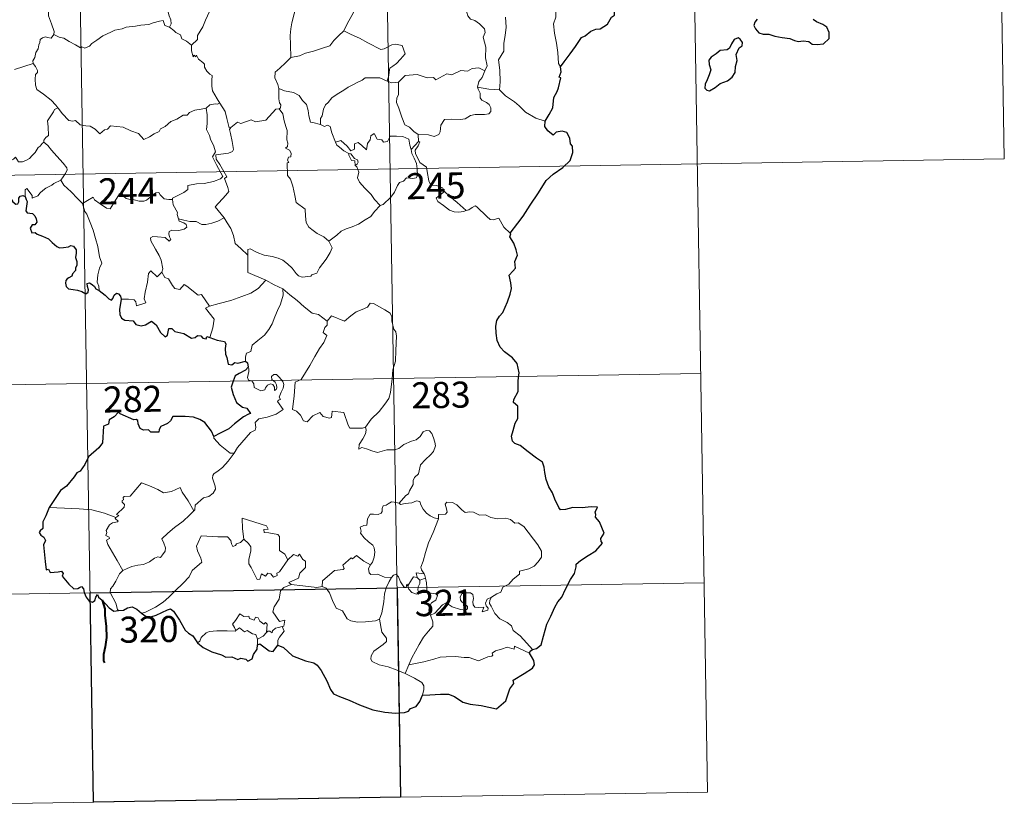
# Model space of a CAD drawing. Units: metres. Extents: x 614812 to 619316, y 4643381 to 4646424.
# Drawn here: x 615252 to 615535, y 4645138 to 4645365 of the extents above; entities that cross this region are included whole.
import ezdxf
from ezdxf.enums import TextEntityAlignment as Align

# ---------------------------------------------------------------- set-up
doc = ezdxf.new("R2010")
doc.units = ezdxf.units.M
doc.header["$MEASUREMENT"] = 0
doc.layers.add('Level 63', color=7, linetype='Continuous', lineweight=0)
doc.styles.add('Arial', font='ARIAL.TTF', dxfattribs={"height": 0.2})

msp = doc.modelspace()

# ---------------------------------------------------------------- linework, layer by layer
at = {"layer": 'Level 63', "linetype": 'Continuous', "lineweight": 0}
for points in [[(615532.84, 4645445.28), (615534.83, 4645324.83)], [(615356.3, 4645442.36), (615361.27, 4645141.24)], [(615444.57, 4645443.83), (615449.54, 4645142.71)], [(615268.03, 4645440.91), (615273, 4645139.78)], [(615385.52, 4645350.17), (615386.11, 4645351.65), (615385.72, 4645353.9), (615385.75, 4645357.02), (615385.03, 4645359.83), (615385.61, 4645361.21), (615385.41, 4645362.23), (615383.96, 4645363.65), (615382.56, 4645364.69), (615381.37, 4645365.02), (615380.63, 4645366.01), (615379.78, 4645368.9), (615379.7, 4645370.12), (615379.1, 4645371.27), (615379.05, 4645373.23), (615377.72, 4645375.04), (615377.39, 4645377.5), (615377.86, 4645378.31), (615377.61, 4645380.22), (615376.74, 4645382.02), (615376.5, 4645386.18), (615376.17, 4645389.81)], [(615411.5, 4645385.69), (615411.13, 4645384.38), (615411.6, 4645382.43), (615411.63, 4645381.35), (615410.72, 4645380.28), (615408.95, 4645378.42), (615408.74, 4645376.72), (615408.86, 4645375.29), (615408.54, 4645374.31), (615407.46, 4645373.44), (615406.16, 4645372.79), (615406.18, 4645370.91), (615405.81, 4645368.68), (615405.87, 4645365.63), (615405.23, 4645363.73), (615405.52, 4645360.99), (615406.08, 4645358.18), (615406.45, 4645355.44), (615406.66, 4645352.3), (615407.25, 4645351.3)], [(615285.78, 4645381.65), (615286.68, 4645380.75), (615288.16, 4645379.12), (615289.92, 4645377.02), (615291.7, 4645375.04), (615292.85, 4645372.99), (615293.86, 4645370.89), (615294.13, 4645369.17), (615294.34, 4645367.47), (615294.72, 4645365.95), (615295.2, 4645364.83), (615295.32, 4645363.71), (615294.78, 4645362.76)], [(615330.89, 4645380.68), (615328.93, 4645379.58), (615326.59, 4645378.25), (615324.38, 4645377.52), (615322.46, 4645376.04), (615320.98, 4645375.54), (615319.57, 4645374.79), (615316.35, 4645373.39), (615313.48, 4645372.18), (615309.61, 4645370.66), (615308.41, 4645370.05), (615307.46, 4645368.42), (615306.29, 4645367.23), (615305.22, 4645364.75), (615304.36, 4645362.86), (615302.85, 4645360.33), (615302.88, 4645359.17), (615301.13, 4645357.6)], [(615261.56, 4645360.63), (615261.62, 4645361.53), (615260.87, 4645363.69), (615260, 4645366.01), (615260, 4645368.56), (615259.82, 4645369.66), (615259.39, 4645371.06), (615259.85, 4645372.11), (615260.11, 4645372.77), (615260.18, 4645373.83), (615261.04, 4645374.7), (615261.36, 4645375.56), (615261.51, 4645377.01)], [(615331.57, 4645371.35), (615331.29, 4645369.17), (615330.67, 4645366.59), (615330.04, 4645364.01), (615329.75, 4645362.21), (615329.49, 4645360.3), (615329.65, 4645357.66), (615329.72, 4645354.04)], [(615350.46, 4645373.12), (615349.55, 4645370.94), (615348.62, 4645368.65), (615347.23, 4645366.06), (615345.94, 4645363.69), (615344.97, 4645361.72)], [(615391.43, 4645365.59), (615391.57, 4645362.77), (615391.37, 4645360.33), (615390.94, 4645358.15), (615390.94, 4645355.79), (615389.43, 4645353.36), (615389.75, 4645350.36), (615389.87, 4645347), (615389.67, 4645344.7)], [(615294.78, 4645362.76), (615293.51, 4645363.19), (615293.02, 4645364.65), (615291.94, 4645364.46), (615290.14, 4645363.94), (615288.87, 4645363.51), (615286.57, 4645363.32), (615285.03, 4645363.02), (615282.38, 4645362.72), (615281.17, 4645362.3), (615279.06, 4645361.84), (615277.93, 4645361.34), (615275.62, 4645360.24), (615273.97, 4645359.01), (615272.51, 4645358.03), (615271.79, 4645357.31), (615270.49, 4645356.73), (615269.62, 4645357.07), (615269.24, 4645356.82), (615267.81, 4645357.7), (615265.97, 4645358.6), (615264.4, 4645359.62), (615263.08, 4645359.84), (615261.56, 4645360.63)], [(615294.78, 4645362.76), (615296.09, 4645361.77), (615296.68, 4645361.2), (615297.98, 4645360.51), (615298.36, 4645359.41), (615299.69, 4645358.75), (615301.13, 4645357.6)], [(615261.56, 4645360.63), (615260.8, 4645359.6), (615259.76, 4645359.74), (615259.22, 4645360), (615258.31, 4645359.71), (615257.66, 4645359.18), (615257.5, 4645358.32), (615257.27, 4645357.67), (615257.11, 4645356.46), (615256.43, 4645355.45), (615256.07, 4645354.01), (615255.54, 4645353.09), (615255.6, 4645352.3)], [(615344.97, 4645361.72), (615343.39, 4645360.29), (615342.07, 4645358.91), (615340.96, 4645357.37), (615338.84, 4645356.67), (615336.24, 4645355.87), (615333.94, 4645355.27), (615332.22, 4645354.53), (615329.72, 4645354.04)], [(615344.97, 4645361.72), (615347.09, 4645360.58), (615349.43, 4645359.56), (615351.81, 4645358.25), (615355.62, 4645356.34), (615356.58, 4645356.47), (615358.78, 4645357.65), (615359.76, 4645357.87), (615361.67, 4645357.5), (615362.61, 4645355.08), (615361.22, 4645353.57), (615360.04, 4645352.28), (615359.08, 4645351.56), (615358.14, 4645350.92), (615357.95, 4645349.89), (615357.88, 4645348.82), (615357.43, 4645347.23)], [(615301.13, 4645357.6), (615301.15, 4645355.89), (615301.65, 4645354.21), (615301.92, 4645354.67), (615302.35, 4645354.22), (615302.6, 4645354.67), (615303.13, 4645353.55), (615304.41, 4645352.6), (615304.89, 4645352.07), (615304.93, 4645351.26), (615305.56, 4645350.07), (615306.39, 4645349.25), (615307.1, 4645348.85), (615306.99, 4645347.35), (615306.95, 4645345.79), (615307.16, 4645344.41), (615308.55, 4645342.09), (615309.31, 4645340.83)], [(615250.22, 4645350.53), (615255.6, 4645352.3)], [(615255.6, 4645352.3), (615255.6, 4645352.29), (615256.3, 4645351.42), (615256.86, 4645350.29), (615256.85, 4645349.72), (615256.32, 4645349.14), (615256.21, 4645347.79), (615256.32, 4645346.01), (615256.73, 4645344.85), (615258.59, 4645343.47), (615260.78, 4645341.78), (615262.13, 4645340.26), (615262.76, 4645339.53)], [(615329.72, 4645354.04), (615328.16, 4645352.49), (615326.52, 4645350.91), (615325.2, 4645349.8), (615325.07, 4645348.19), (615325.98, 4645346.28), (615326.28, 4645345.06)], [(615385.52, 4645350.17), (615383.77, 4645351.07), (615381.86, 4645350.83), (615380.47, 4645350.08), (615378.57, 4645350.25), (615375.99, 4645348.99), (615374.53, 4645349.33), (615371.42, 4645347.59), (615370.68, 4645348.24), (615368.94, 4645348.16), (615366.05, 4645349.09), (615362.57, 4645348.85), (615360.68, 4645346.91)], [(615383.39, 4645345.47), (615383.78, 4645347.1), (615384.7, 4645348.3), (615385.52, 4645350.17)], [(615357.43, 4645347.23), (615355.32, 4645348.12), (615352.1, 4645348.2), (615351.11, 4645348.17), (615350.2, 4645347.51), (615348.77, 4645346.79), (615347.54, 4645346.13), (615346.17, 4645345.52), (615344.96, 4645344.61), (615343.07, 4645343.44), (615341.48, 4645342.43), (615340.46, 4645341.06), (615339.63, 4645340.42), (615339.07, 4645339.12), (615338.68, 4645337.24), (615338.21, 4645336.48), (615338.21, 4645334.71)], [(615357.43, 4645347.23), (615358.79, 4645346.76), (615360.68, 4645346.91)], [(615360.68, 4645346.91), (615360.69, 4645343.28), (615360.18, 4645342.41), (615360.08, 4645341.04), (615360.8, 4645339.4), (615361.58, 4645336.82), (615362.48, 4645334.66), (615363.79, 4645333.97), (615365.05, 4645332.72), (615366.3, 4645331.87)], [(615326.28, 4645345.06), (615326.22, 4645342.08), (615326.41, 4645340.95), (615326.81, 4645340.44), (615326.73, 4645339.58), (615326.4, 4645339.29)], [(615338.21, 4645334.71), (615336.08, 4645335.33), (615335.32, 4645335.43), (615334.9, 4645337.27), (615334.71, 4645338.78), (615334.24, 4645340.49), (615333.09, 4645341.67), (615332.09, 4645343.09), (615330.48, 4645343.91), (615327.89, 4645344.47), (615326.28, 4645345.06)], [(615366.3, 4645331.87), (615369.3, 4645331.79), (615370.95, 4645331.31), (615372.25, 4645331.84), (615372.65, 4645332.66), (615372.83, 4645334.56), (615373.92, 4645336.15), (615375.88, 4645336.27), (615378.44, 4645336.22), (615379.84, 4645336.4), (615381.32, 4645337.37), (615382.66, 4645337.64), (615385.4, 4645337.62), (615386.65, 4645337.81), (615387.16, 4645338.52), (615387.2, 4645339.58), (615386.72, 4645340.49), (615385.95, 4645341.04), (615384.65, 4645341.77), (615384.16, 4645342.43), (615384.15, 4645343.74), (615383.54, 4645344.9), (615383.39, 4645345.47)], [(615389.67, 4645344.7), (615386.66, 4645344.94), (615383.39, 4645345.47)], [(615402.81, 4645335.69), (615400.15, 4645336.57), (615397.19, 4645338.25), (615395.32, 4645340.06), (615393.97, 4645341.22), (615391.42, 4645343.03), (615389.67, 4645344.7)], [(615309.31, 4645340.83), (615308.54, 4645340.59), (615307.97, 4645340.7), (615306.45, 4645340.39), (615305.33, 4645339.39)], [(615312.44, 4645333.85), (615311.98, 4645333.75), (615311.27, 4645336.47), (615310.81, 4645338.5), (615309.31, 4645340.83)], [(615262.76, 4645339.53), (615261.78, 4645339.05), (615261.45, 4645338.34), (615259.74, 4645335.75), (615259.94, 4645334.05), (615260.03, 4645331.58), (615259.23, 4645330.98), (615258.68, 4645330.26), (615258.71, 4645329.64)], [(615262.76, 4645339.53), (615262.94, 4645339.32), (615263.94, 4645337.89), (615265.93, 4645335.89), (615267.03, 4645335.72), (615267.84, 4645335.88), (615269.16, 4645334.6), (615270.73, 4645334.39), (615272.05, 4645334.29), (615273.42, 4645333.44), (615274.8, 4645332.05), (615276.18, 4645333.2), (615277.02, 4645333.42), (615277.88, 4645334.38), (615281.46, 4645333.95), (615283.66, 4645332.9), (615285.93, 4645332.19), (615287.45, 4645330.41), (615289.11, 4645331.21), (615290.37, 4645332.03), (615291.86, 4645332.75), (615292.23, 4645333.49), (615293.6, 4645334.2), (615295.23, 4645335.58), (615296.91, 4645336.31), (615298.77, 4645337.41), (615299.86, 4645337.46), (615300.6, 4645338.17), (615302.09, 4645338.88), (615303.91, 4645339.19), (615305.33, 4645339.39)], [(615305.33, 4645339.39), (615305.65, 4645337.55), (615305.64, 4645334.99), (615305.46, 4645333.31), (615306.28, 4645331.55), (615306.62, 4645330.48), (615307.55, 4645328.47), (615308.01, 4645326.85), (615307.22, 4645325.43), (615308.32, 4645323.15), (615310.14, 4645319.75), (615309.45, 4645319.15), (615307.48, 4645318.37), (615304.75, 4645317.78), (615302.55, 4645317.64), (615300.06, 4645317.23), (615300.1, 4645316.08), (615298.91, 4645315.19), (615295.69, 4645313.54), (615295.68, 4645313.21)], [(615326.4, 4645339.29), (615325.43, 4645339.12), (615322.52, 4645335.96), (615319.53, 4645335.5), (615318.3, 4645336.09), (615315.36, 4645335.03), (615314.35, 4645335.39), (615312.44, 4645333.85)], [(615326.4, 4645339.29), (615327.37, 4645337.83), (615327.82, 4645335.77), (615328.25, 4645334.16), (615328.7, 4645333.01), (615328.52, 4645330.36), (615328.83, 4645329.34), (615328.74, 4645328.44), (615328.18, 4645327.92), (615329.3, 4645327.36), (615329.8, 4645326.52), (615329.73, 4645325.46), (615329.04, 4645325.33), (615328.76, 4645324.52), (615329.18, 4645323.79), (615328.65, 4645323.71), (615328.78, 4645320.1), (615329.57, 4645319.01), (615330.3, 4645316.99), (615330.85, 4645314.34), (615331.27, 4645312.27), (615333.8, 4645310.36), (615333.88, 4645308.41), (615334.09, 4645306.5), (615334.84, 4645305.2), (615336.14, 4645304.24), (615337.27, 4645303.37), (615339.15, 4645302.43), (615340.63, 4645301.17)], [(615342.58, 4645329.69), (615341.49, 4645332.35), (615340.98, 4645334.15), (615340.27, 4645334.51), (615339.4, 4645334.2), (615338.21, 4645334.71)], [(615310.5, 4645307.89), (615308, 4645311.05), (615311.02, 4645314.4), (615311.88, 4645315.49), (615311.55, 4645316.65), (615310.61, 4645319.22), (615311.27, 4645319.67), (615310.45, 4645321.26), (615309.28, 4645323.23), (615308.26, 4645324.72), (615308.18, 4645325.99), (615311.82, 4645326.5), (615312.94, 4645326.93), (615313.21, 4645327.56), (615312.85, 4645329.89), (615312.39, 4645332.13), (615312.08, 4645333.33), (615312.44, 4645333.85)], [(615342.58, 4645329.69), (615344.12, 4645330.15), (615345.94, 4645328.52), (615346.92, 4645327.15), (615348.04, 4645327.63), (615347.97, 4645329.18), (615349.03, 4645329.52), (615350.15, 4645328.67), (615351.42, 4645327.48), (615351.75, 4645329.32), (615352.53, 4645330.28), (615352.67, 4645331.5), (615353.7, 4645332.17), (615354.57, 4645330.52), (615355.86, 4645330.3), (615356.36, 4645329.66), (615357.49, 4645329.89), (615358.22, 4645331.4), (615360.11, 4645331.39), (615361.86, 4645331.27), (615363.67, 4645330.53), (615363.9, 4645328.79), (615364.3, 4645327.58)], [(615366.3, 4645331.87), (615366.37, 4645329.81)], [(615258.71, 4645329.64), (615258.18, 4645329.32), (615257.62, 4645328.5), (615257.1, 4645328.14), (615256.21, 4645326.66), (615255.31, 4645325.83), (615254.62, 4645324.98), (615253.72, 4645324.49), (615252.55, 4645324), (615251.45, 4645323.97), (615250.91, 4645324.74), (615250.53, 4645325.35), (615249.98, 4645324.75), (615249.38, 4645324.47), (615248.33, 4645324.27), (615247.31, 4645324.29), (615245.89, 4645323.99), (615244.87, 4645323.7), (615243.53, 4645323.23), (615242.62, 4645322.49), (615241.44, 4645321.85), (615239.41, 4645321.21)], [(615258.71, 4645329.64), (615259.84, 4645328.69), (615260.92, 4645327.35), (615262.44, 4645325.61), (615264.22, 4645323.65), (615265.35, 4645322.29), (615265.45, 4645321.65), (615264.9, 4645320.65), (615263.58, 4645318.77)], [(615346.37, 4645326.39), (615344.98, 4645327.15), (615343.67, 4645328.19), (615342.94, 4645328.77), (615342.58, 4645329.69)], [(615366.37, 4645329.81), (615364.3, 4645327.58)], [(615366.76, 4645323.78), (615366.45, 4645324.69), (615365.52, 4645326.32), (615365.47, 4645327.32), (615366.34, 4645328.63), (615366.81, 4645329.76), (615366.37, 4645329.81)], [(615346.37, 4645326.39), (615346.35, 4645325.91), (615347.11, 4645324.42), (615348.1, 4645324.27), (615348.24, 4645322.95)], [(615348.24, 4645322.95), (615348.77, 4645323.35), (615349.02, 4645323.91), (615348.88, 4645324.62), (615348.02, 4645324.98), (615346.95, 4645326.34), (615346.37, 4645326.39)], [(615364.3, 4645327.58), (615364.48, 4645326.36), (615365.19, 4645325.07), (615365.82, 4645323.53), (615366.03, 4645321.96), (615366.12, 4645320.09), (615365.73, 4645319.37), (615364.83, 4645319.19), (615362.94, 4645319.43), (615362.08, 4645318.46), (615360.93, 4645318.03), (615360.36, 4645317.19), (615359.51, 4645315.3), (615358.41, 4645313.8), (615356.24, 4645311.76), (615355.37, 4645311.47)], [(615093.47, 4645317.53), (615534.83, 4645324.83)], [(615373.89, 4645315.43), (615373.35, 4645316.5), (615371.65, 4645317.18), (615370, 4645317.32), (615369.34, 4645318.56), (615368.92, 4645321.22), (615368.74, 4645322.48), (615366.76, 4645323.78)], [(615355.37, 4645311.47), (615353.8, 4645313.21), (615352.82, 4645314.64), (615350.96, 4645316.45), (615349.41, 4645318.11), (615348.85, 4645319.38), (615349.27, 4645321.07), (615348.66, 4645322.55), (615348.24, 4645322.95)], [(615263.58, 4645318.77), (615261.6, 4645317.73), (615260.96, 4645317.3), (615259.27, 4645316.42), (615258.37, 4645315.74), (615257.61, 4645315.04), (615256.93, 4645314.19), (615255.37, 4645313.55), (615255.35, 4645314.33), (615253.84, 4645316.33), (615253.29, 4645315.99), (615253.37, 4645315.3), (615253.29, 4645314.03)], [(615263.58, 4645318.77), (615264.49, 4645317.33), (615266.51, 4645315.38), (615268.42, 4645313.45), (615269.86, 4645311.99)], [(615269.86, 4645311.99), (615271.23, 4645312.91), (615272.89, 4645313.87), (615273.28, 4645313.04), (615274.92, 4645311.96), (615276.72, 4645310.69), (615277.78, 4645310.45), (615278.75, 4645311.98), (615280.47, 4645314.8), (615281.04, 4645315.04), (615281.66, 4645314.02), (615282.33, 4645313.41), (615283.48, 4645313.16), (615284.69, 4645313.04), (615286.06, 4645312.71), (615287.43, 4645312.66), (615288.25, 4645312.95), (615289.18, 4645313.71), (615290.9, 4645315.1), (615291.78, 4645315.21), (615292.1, 4645314.47), (615293.27, 4645313.35), (615294.6, 4645313.15), (615295.68, 4645313.21)], [(615373.89, 4645315.43), (615372.15, 4645314.17), (615371.46, 4645313.51), (615371.93, 4645312.56), (615373.6, 4645311.4), (615375.28, 4645310.06), (615376.62, 4645309.59), (615378, 4645309.52), (615379.38, 4645309.74), (615380.08, 4645309.99)], [(615380.08, 4645309.99), (615377.56, 4645312.34), (615375.44, 4645313.98), (615373.89, 4645315.43)], [(615274.63, 4645287.03), (615274.48, 4645288.22), (615274.02, 4645289.37), (615274.2, 4645291.53), (615274.68, 4645293.38), (615275.38, 4645294.81), (615274.74, 4645296.65), (615274.24, 4645299.69), (615273.58, 4645301.99), (615272.86, 4645304.39), (615272.06, 4645306.57), (615271.04, 4645308.93), (615270.45, 4645309.74), (615269.86, 4645311.99)], [(615295.68, 4645313.21), (615295.9, 4645311.66), (615297.09, 4645309.45), (615297.07, 4645308.84), (615297.42, 4645307.59)], [(615340.63, 4645301.17), (615342.94, 4645302.88), (615344.18, 4645304.04), (615345.62, 4645304.72), (615347.34, 4645305.32), (615349.13, 4645306.03), (615351.06, 4645307.28), (615352.67, 4645308.26), (615353.8, 4645309.7), (615355.37, 4645311.47)], [(615392.76, 4645303.51), (615390.94, 4645305.25), (615389.48, 4645307.83), (615387.9, 4645307.35), (615387.02, 4645307.39), (615386.07, 4645308.28), (615383.23, 4645311.06), (615382.73, 4645311.34), (615381.85, 4645310.87), (615380.9, 4645310.23), (615380.08, 4645309.99)], [(615297.42, 4645307.59), (615297.64, 4645306.9), (615298.93, 4645306.46), (615299.58, 4645305.94), (615299.77, 4645305.21), (615299.07, 4645304.67), (615297.54, 4645304.21), (615295.45, 4645304.3), (615294.76, 4645303.92), (615294.64, 4645303.33), (615294.83, 4645302.46), (615295.2, 4645301.69), (615294.73, 4645301.17), (615293.61, 4645302.24), (615291.36, 4645302.43), (615289.99, 4645302.51), (615289.33, 4645302.16), (615289.44, 4645301.23), (615290.78, 4645298.91), (615291.89, 4645297.07), (615292.46, 4645295.76), (615292.9, 4645293.2), (615292.62, 4645292.24)], [(615297.42, 4645307.59), (615298.95, 4645307.21), (615300.67, 4645306.8), (615302.53, 4645306.88), (615304.12, 4645306), (615305.29, 4645306), (615307, 4645306.38), (615308.75, 4645306.89)], [(615308.75, 4645306.89), (615310.5, 4645307.89)], [(615317.32, 4645297.13), (615315.36, 4645299.06), (615313.71, 4645300.53), (615313.26, 4645302.82), (615312.42, 4645304.81), (615311.37, 4645306.44), (615310.5, 4645307.89)], [(615317.32, 4645297.13), (615317.32, 4645298.74), (615317.98, 4645298.96), (615319.99, 4645297.95), (615322.02, 4645297.17), (615324.32, 4645296.81), (615326.06, 4645296.25), (615327.39, 4645295.75), (615328.76, 4645294.68), (615330.11, 4645293.4), (615331.22, 4645291.91), (615331.93, 4645291.17), (615332.96, 4645290.82), (615335.48, 4645291.09), (615335.78, 4645291.52), (615337.22, 4645292), (615337.94, 4645293.48), (615339.88, 4645296.01), (615341.03, 4645297.88), (615341.55, 4645299.25), (615340.63, 4645301.17)], [(615322.49, 4645289.96), (615317.32, 4645292.13), (615317.32, 4645297.13)], [(615280.93, 4645284.49), (615283.03, 4645284.54), (615284.69, 4645284.27), (615285.16, 4645283.7), (615285.35, 4645282.6), (615288.06, 4645283.43), (615287.58, 4645284.56), (615287.87, 4645286.51), (615288.46, 4645289.4), (615288.8, 4645291.83), (615289.48, 4645292.65), (615291.26, 4645290.96), (615292.62, 4645292.24)], [(615292.62, 4645292.24), (615293.46, 4645290.77), (615294.56, 4645290.39), (615295.73, 4645288.47), (615296.4, 4645287.6), (615297.82, 4645287.32), (615299.05, 4645288.68), (615299.83, 4645288.22), (615303.02, 4645285.63), (615304.07, 4645285.8), (615306.33, 4645282.49)], [(615306.33, 4645282.49), (615309.08, 4645283.23), (615312.48, 4645284.09), (615315.58, 4645285.22), (615318.18, 4645286.25), (615320.36, 4645287.52), (615322.49, 4645289.96)], [(615322.49, 4645289.96), (615324.96, 4645288.65), (615327.37, 4645287.44)], [(615316.67, 4645266.62), (615316.64, 4645267.9), (615316.94, 4645268.93), (615318.19, 4645269.42), (615318.57, 4645271.28), (615320.23, 4645272.56), (615322.17, 4645274.1), (615323.36, 4645275.73), (615324.36, 4645277.39), (615325.12, 4645279.39), (615325.9, 4645281.19), (615326.76, 4645283.07), (615327.5, 4645285.61), (615327.37, 4645287.44)], [(615327.37, 4645287.44), (615329.38, 4645285.75), (615331.56, 4645284.09), (615333.51, 4645282.33), (615335.82, 4645280.42), (615337.69, 4645280.09), (615340.19, 4645278.17)], [(615306.33, 4645282.49), (615305.2, 4645281.87), (615307.62, 4645278.72), (615307.33, 4645276.23), (615306.45, 4645273.45)], [(615359.06, 4645264.17), (615359.8, 4645266.64), (615359.88, 4645269.7), (615360.13, 4645273.82), (615359.91, 4645275.13), (615359.31, 4645275.82), (615358.75, 4645278.14), (615358.73, 4645279.45), (615358.28, 4645280.44), (615356.72, 4645281.38), (615353.46, 4645283.2), (615352.47, 4645283.3), (615351.74, 4645282.24), (615350.23, 4645281.52), (615348.48, 4645280.87), (615346.98, 4645279.71), (615345.12, 4645278.19), (615341.4, 4645279.66), (615340.19, 4645278.17)], [(615340.19, 4645278.17), (615340.11, 4645276.97), (615339.45, 4645276.35), (615339, 4645274.86), (615340.03, 4645274.01), (615339.16, 4645272.03), (615337.97, 4645270.27), (615336.63, 4645267.96), (615335.15, 4645265.39), (615332.72, 4645261.41), (615330.95, 4645260.61), (615330.67, 4645256.68), (615330.14, 4645252.76), (615331.36, 4645252.26), (615332.52, 4645251.15), (615333.38, 4645249.47), (615334.39, 4645249.24), (615335.99, 4645250.98), (615338.06, 4645251.94), (615339, 4645250.72), (615340.78, 4645250.3), (615341.38, 4645250.48), (615341.52, 4645251.35), (615341.56, 4645252.31), (615344.91, 4645251.93), (615346.22, 4645248.22), (615346.64, 4645247.4), (615350.33, 4645247.41), (615351.17, 4645247.66)], [(615313.41, 4645240.15), (615314.4, 4645241.78), (615318.15, 4645246.12), (615319.42, 4645246.85), (615319.66, 4645247.56), (615319.5, 4645249.01), (615320.54, 4645250.06), (615322.9, 4645250.56), (615325.53, 4645251.39), (615327.52, 4645252.8), (615325.85, 4645255.07), (615326.12, 4645255.46), (615326.74, 4645255.68), (615326.33, 4645256.31), (615326.94, 4645257.76), (615327.53, 4645258.87), (615327.68, 4645259.93), (615327.37, 4645260.82), (615326.34, 4645262.06), (615325.62, 4645262.81), (615324.81, 4645262.78), (615324.15, 4645262.25), (615324.27, 4645261.35), (615325.18, 4645260.59), (615325.59, 4645259.87), (615325.72, 4645258.99), (615325.46, 4645258.5), (615324.98, 4645258.19), (615324.98, 4645259.16), (615324.56, 4645259.94), (615323.89, 4645260.14), (615322.96, 4645259.75), (615322.44, 4645259), (615322.2, 4645258.43), (615321.12, 4645258.11), (615319.12, 4645259.06), (615319.03, 4645260.12), (615318.53, 4645260.96), (615317.55, 4645261.16), (615317.22, 4645261.93), (615317.62, 4645263.73), (615317.64, 4645264.47), (615317.48, 4645264.98)], [(615351.17, 4645247.66), (615352.81, 4645249.93), (615355.06, 4645252.22), (615356.71, 4645254.31), (615357.84, 4645255.91), (615358.33, 4645257.65), (615358.86, 4645261.58), (615359.06, 4645264.17)], [(615182.74, 4645258.77), (615447.55, 4645263.15)], [(615351.17, 4645247.66), (615351.35, 4645246.79), (615351.19, 4645245.76), (615350.42, 4645244.36), (615349.34, 4645242.72), (615349.23, 4645241.32), (615350.15, 4645241.87), (615351.42, 4645241.42), (615353.04, 4645240.85), (615354.65, 4645240.4), (615357.29, 4645241.14), (615359.5, 4645241.19), (615360.8, 4645241.55), (615362.17, 4645242.7), (615364.37, 4645243.68), (615365.78, 4645244.01), (615366.87, 4645244.97), (615367.79, 4645246.32), (615368.58, 4645246.73), (615369.57, 4645246.63), (615370.27, 4645245.84), (615370.76, 4645244.6), (615371.15, 4645243.35), (615371.28, 4645242.33), (615370.68, 4645240.65), (615369.88, 4645239.67), (615368.38, 4645238.38), (615367.02, 4645236.88), (615366.4, 4645234.23), (615365.22, 4645233.19), (615364.92, 4645232.35), (615364.9, 4645231.19), (615363.83, 4645229.33), (615363.52, 4645228.46), (615362.73, 4645228.04), (615360.88, 4645225.84)], [(615307.59, 4645245.01), (615307.58, 4645244.5), (615309.41, 4645242.52), (615312.29, 4645240.22), (615313.41, 4645240.15)], [(615313.41, 4645240.15), (615311.66, 4645237.92), (615310.03, 4645236.11), (615308.82, 4645235.11), (615307.61, 4645234.26), (615307.25, 4645233.78), (615307.15, 4645232.99), (615307.96, 4645230.72), (615308.05, 4645229.83), (615307.39, 4645228.72), (615306.18, 4645227.71), (615304.62, 4645227.36), (615302.23, 4645225.28), (615302.13, 4645223.88), (615301.78, 4645223.65)], [(615279.38, 4645221.69), (615280.27, 4645222.31), (615279.56, 4645222.52), (615281.78, 4645224.65), (615281.89, 4645225.39), (615281.23, 4645226.06), (615281.23, 4645226.55), (615281.61, 4645226.76), (615281.55, 4645227.46), (615281.79, 4645227.75), (615283.53, 4645227.86), (615286.73, 4645231.63), (615289.04, 4645230.79), (615291.44, 4645229.78), (615293.12, 4645228.79), (615295.39, 4645229.2), (615297.87, 4645230.31), (615298.5, 4645228.97), (615300.15, 4645226.49), (615301.78, 4645223.65)], [(615279.38, 4645221.69), (615276.13, 4645222.93), (615272.5, 4645223.87), (615268.86, 4645224.22), (615264.63, 4645224.39), (615260.26, 4645224.53)], [(615360.88, 4645225.84), (615359.44, 4645226.09), (615358.67, 4645226.15), (615357.73, 4645225.66), (615357.07, 4645225.2), (615356.29, 4645225.01), (615355.96, 4645224.23), (615355.99, 4645223.44), (615355.64, 4645222.91), (615354.79, 4645222.56), (615353.52, 4645222.66), (615352.5, 4645222.64), (615351.77, 4645221.28), (615351.52, 4645219.48), (615350.71, 4645219.35), (615349.68, 4645218.93), (615349.94, 4645217.71), (615349.71, 4645217.17), (615350.75, 4645215.85), (615352.07, 4645214.68), (615353.27, 4645213.73), (615353.7, 4645212.92), (615353.82, 4645211.7), (615353.64, 4645210.3), (615353.23, 4645208.88), (615352.58, 4645208.09)], [(615372.16, 4645221.34), (615370.96, 4645221.58), (615369.72, 4645222.19), (615368.72, 4645222.93), (615367.73, 4645224.1), (615367.1, 4645225.37), (615366.79, 4645226.3), (615365.86, 4645226.44), (615364.5, 4645225.92), (615362.55, 4645225.76), (615361.2, 4645225.41), (615360.88, 4645225.84)], [(615387.36, 4645198.78), (615388.89, 4645199.77), (615390.09, 4645200.23), (615390.61, 4645201.65), (615392.41, 4645202.47), (615393.6, 4645203.97), (615395.48, 4645205.41), (615395.49, 4645206.24), (615398.1, 4645206.95), (615399.71, 4645207.67), (615400.86, 4645208.94), (615401.75, 4645210.3), (615401.76, 4645211.97), (615400.69, 4645213.78), (615396.66, 4645219.08), (615395.03, 4645220.19), (615394.08, 4645220.08), (615392.9, 4645221.11), (615391.53, 4645221.46), (615389.14, 4645221.34), (615387.22, 4645221.66), (615385.72, 4645222.47), (615383.96, 4645222.39), (615382.2, 4645223.24), (615381.18, 4645223.31), (615379.81, 4645223.15), (615378.84, 4645223.9), (615377.44, 4645225.3), (615376.14, 4645226.02), (615374.56, 4645226.07), (615374.07, 4645225.48), (615374.5, 4645224.2), (615374.62, 4645223.19), (615374.13, 4645222.64), (615372.17, 4645222.58), (615372.16, 4645221.34)], [(615281.37, 4645206.49), (615279.81, 4645209.3), (615277.07, 4645213.9), (615276.68, 4645215.15), (615277.53, 4645215.69), (615277.47, 4645216.04), (615276.48, 4645216.53), (615276.81, 4645217.35), (615276.6, 4645217.95), (615277.6, 4645219.57), (615278.48, 4645220.14), (615279.9, 4645220.43), (615280.1, 4645220.65), (615279.24, 4645221.41), (615279.38, 4645221.69)], [(615301.78, 4645223.65), (615300.58, 4645222.36), (615298.78, 4645220.63), (615296.28, 4645218.83)], [(615323.15, 4645218.33), (615322.67, 4645219.25), (615315.75, 4645221.51), (615315.82, 4645218.43), (615316.24, 4645215.42)], [(615372.16, 4645221.34), (615370.63, 4645217.42), (615369.33, 4645214.36), (615368.4, 4645211.6), (615367.74, 4645209.13), (615367.09, 4645207.36), (615367.25, 4645206.65), (615368.02, 4645205.48)], [(615296.28, 4645218.83), (615294.37, 4645217.21), (615292.58, 4645215.58), (615293.22, 4645214.35), (615293.66, 4645212.97), (615293.61, 4645212.02), (615292.81, 4645210.95), (615292.22, 4645210.23), (615291.49, 4645210.4), (615290.47, 4645210.02), (615289.05, 4645208.97), (615287.33, 4645208.19), (615285.7, 4645208), (615284.04, 4645207.62), (615282.63, 4645207), (615281.37, 4645206.49)], [(615328.8, 4645209.54), (615327.95, 4645211.1), (615326.47, 4645212.23), (615326.48, 4645216.22), (615326.01, 4645216.84), (615323.4, 4645217.27), (615322.01, 4645217.4), (615321.97, 4645218.23), (615323.15, 4645218.33)], [(615316.24, 4645215.42), (615315.19, 4645214.46), (615314.09, 4645214.15), (615313.78, 4645213.64), (615312.99, 4645213.38), (615312.68, 4645214.07), (615312.5, 4645215.1), (615311.51, 4645216.16), (615308.73, 4645216.13), (615303.97, 4645216.45), (615303.08, 4645214.47), (615302.57, 4645213.48), (615302.9, 4645212.08), (615303.85, 4645209.98), (615304.09, 4645208.86), (615301.37, 4645206.48), (615300.46, 4645204.59), (615298.78, 4645202.8), (615296.41, 4645200.63), (615294.6, 4645198.8), (615293.04, 4645197.34), (615290.77, 4645195.91), (615287.72, 4645194.4), (615286.74, 4645194.15)], [(615328.8, 4645209.54), (615326.44, 4645206.07), (615325.69, 4645205.7), (615325.79, 4645205), (615324.71, 4645204.52), (615323.96, 4645205.44), (615323.11, 4645205.63), (615322.47, 4645204.79), (615321.24, 4645205.45), (615320.78, 4645203.95), (615320.04, 4645203.83), (615319.31, 4645205.22), (615318.33, 4645207.28), (615317.62, 4645208.35), (615317.67, 4645209.6), (615318.25, 4645212.13), (615318.16, 4645213.29), (615317.49, 4645214.22), (615316.24, 4645215.42)], [(615329.77, 4645202.46), (615329.12, 4645203.02), (615331.95, 4645204.21), (615332.3, 4645205.71), (615333.9, 4645207.33), (615333.89, 4645209.09), (615333.19, 4645209.59), (615332.24, 4645211.17), (615331.72, 4645210.56), (615330.52, 4645211.09), (615328.8, 4645209.54)], [(615352.58, 4645208.09), (615350.73, 4645209.15), (615348.54, 4645210.74), (615347.39, 4645209.81), (615347.02, 4645210.09), (615344.61, 4645207.98), (615345.03, 4645207.01), (615344.76, 4645206.72), (615342.24, 4645206.4), (615338.78, 4645203.49), (615338.67, 4645201.86)], [(615358.67, 4645204.46), (615356.64, 4645204.57), (615354.67, 4645205.37), (615352.71, 4645205.32), (615352.21, 4645205.73), (615352, 4645207.02), (615352.58, 4645208.09)], [(615281.37, 4645206.49), (615280.44, 4645205.47), (615279.39, 4645203.38), (615278.51, 4645201.98), (615277.85, 4645201.16), (615277.81, 4645200.11), (615279.39, 4645197.05), (615279.92, 4645195.22), (615280.16, 4645194.9)], [(615355.2, 4645192.43), (615355.87, 4645194.24), (615356.45, 4645197.4), (615356.66, 4645199.7), (615357.1, 4645201.49), (615357.95, 4645203.25), (615358.67, 4645204.46)], [(615363.3, 4645202.04), (615363.06, 4645202.47), (615362.9, 4645201.57), (615362.18, 4645201.76), (615361.23, 4645203.21), (615360.66, 4645204.66), (615360.01, 4645205.39), (615359.26, 4645205.14), (615358.67, 4645204.46)], [(615366.05, 4645204.39), (615364.97, 4645204.63), (615364.37, 4645203.73), (615363.3, 4645202.04)], [(615368.02, 4645205.48), (615365.76, 4645205.81), (615366.05, 4645204.39)], [(615366.05, 4645204.39), (615366.75, 4645203.68)], [(615366.75, 4645203.68), (615368.47, 4645204.24)], [(615368.02, 4645205.48), (615368.26, 4645204.97), (615368.47, 4645204.24)], [(615368.47, 4645204.24), (615368.71, 4645202.91), (615368.8, 4645201.38), (615368.81, 4645200.09)], [(615183.73, 4645198.55), (615448.55, 4645202.93)], [(615327.26, 4645190.35), (615327.66, 4645190.43), (615327.94, 4645192.13), (615326.46, 4645191.76), (615324.56, 4645194.56), (615324.89, 4645195.98), (615326.36, 4645198.21), (615326.72, 4645200.6), (615327.65, 4645201.56), (615329.77, 4645202.46)], [(615338.67, 4645201.86), (615337.17, 4645201.52), (615333.16, 4645202.02), (615329.77, 4645202.46)], [(615355.2, 4645192.43), (615354.09, 4645191.96), (615351.19, 4645191.64), (615348.89, 4645191.56), (615346.98, 4645191.93), (615345.95, 4645192.5), (615344.54, 4645194.85), (615342.75, 4645195.61), (615341.64, 4645197.78), (615340.82, 4645200.02), (615339.83, 4645201.36), (615338.67, 4645201.86)], [(615363.3, 4645202.04), (615363.67, 4645201.08), (615364.46, 4645200.12), (615365.82, 4645199.67), (615366.67, 4645199.81)], [(615366.75, 4645203.68), (615366.75, 4645202.66), (615366.28, 4645201.77), (615366.24, 4645200.76), (615366.67, 4645199.81)], [(615366.67, 4645199.81), (615367.74, 4645200.11), (615368.81, 4645200.09)], [(615368.81, 4645200.09), (615370.76, 4645199.86), (615371.44, 4645199.73), (615371.89, 4645199.26), (615371.4, 4645197.93), (615370.19, 4645197.17), (615369.53, 4645196.13), (615369.41, 4645195.05), (615369.84, 4645193.62)], [(615369.84, 4645193.62), (615371.07, 4645194.16), (615373.28, 4645196.53), (615374.34, 4645197.13), (615376.11, 4645196.03), (615378.5, 4645195.18), (615379.88, 4645195.08), (615380.49, 4645195.42), (615380.5, 4645196.13), (615379.77, 4645196.76), (615378.83, 4645197.43), (615378.44, 4645197.87), (615378.41, 4645198.87), (615378.9, 4645199.69), (615380.14, 4645200), (615381.33, 4645200), (615382.05, 4645199.55), (615382.21, 4645198.35), (615382.03, 4645197.41), (615382.1, 4645196.53), (615382.64, 4645195.93), (615383.7, 4645195.82), (615385.22, 4645195.92), (615384.67, 4645194.59), (615386.31, 4645195.03), (615386.42, 4645195.56), (615385.9, 4645196.3), (615385.66, 4645197.08), (615386.12, 4645198.22), (615387.36, 4645198.78)], [(615399.18, 4645183.71), (615397.58, 4645185.56), (615395.67, 4645187.62), (615393.64, 4645189.14), (615393.15, 4645190.52), (615391.91, 4645191.48), (615389.79, 4645192.54), (615388.34, 4645194.06), (615387.35, 4645196.15), (615386.82, 4645196.99), (615386.92, 4645197.92), (615387.36, 4645198.78)], [(615313.9, 4645189.21), (615313.55, 4645190.09), (615312.98, 4645190.96), (615313.78, 4645192.04), (615315.06, 4645193.95), (615316.19, 4645193.25), (615317.59, 4645193.32), (615317.84, 4645192.65), (615319.14, 4645192.11), (615319.55, 4645193), (615320.35, 4645192.83), (615320.8, 4645191.86), (615321.91, 4645190.99), (615322.47, 4645191.51), (615322.88, 4645191.01), (615322.74, 4645188.64)], [(615369.84, 4645193.62), (615370.5, 4645191.7), (615370.49, 4645190.4), (615369.33, 4645188.97), (615367.82, 4645187.22), (615366.62, 4645185.14), (615365.52, 4645183.25), (615364.51, 4645181.34), (615363.63, 4645179.28)], [(615320.16, 4645186.69), (615319.67, 4645188.01), (615318.67, 4645188.25), (615317.19, 4645189.21), (615316.41, 4645188.77), (615314.95, 4645189.99), (615313.9, 4645189.21)], [(615322.74, 4645188.64), (615323.07, 4645189.02), (615323.66, 4645188.97), (615324.3, 4645188.47), (615324.43, 4645189.08), (615325.3, 4645189.89), (615326.2, 4645190.06), (615327.26, 4645190.35)], [(615327.26, 4645190.35), (615327.75, 4645188.97), (615326.41, 4645187.31), (615325.95, 4645186.39), (615325.97, 4645184.94)], [(615362.6, 4645176.78), (615360.24, 4645177.77), (615357.65, 4645178.75), (615355.07, 4645179.33), (615353.13, 4645180.27), (615352.66, 4645180.94), (615352.8, 4645181.93), (615353.58, 4645183.21), (615356.23, 4645185.11), (615357.17, 4645186.06), (615357.17, 4645186.98), (615355.83, 4645188.74), (615355.2, 4645192.43)], [(615302.91, 4645185.63), (615303.57, 4645186.16), (615303.91, 4645187.2), (615305.39, 4645188.54), (615306.33, 4645188.88), (615308.41, 4645189.07), (615311.41, 4645189.08), (615313.72, 4645188.99), (615313.9, 4645189.21)], [(615322.74, 4645188.64), (615321.76, 4645187.51), (615320.16, 4645186.69)], [(615320.16, 4645186.69), (615320.15, 4645185.06)], [(615398.28, 4645182.66), (615393.98, 4645184.64), (615393.89, 4645183.8), (615391.89, 4645184.35), (615390.25, 4645183.82), (615388.51, 4645183.35), (615387.6, 4645182.68), (615387.74, 4645182.11), (615387.5, 4645181.8), (615386.33, 4645181.57), (615383.64, 4645180.43), (615382.3, 4645180.97), (615380.97, 4645181.4), (615379.56, 4645181.39), (615377.09, 4645181.7), (615374.4, 4645181.6), (615372.63, 4645181.47), (615370.84, 4645180.94), (615367.91, 4645180.15), (615363.63, 4645179.28)], [(615363.63, 4645179.28), (615362.6, 4645176.78)], [(615367.58, 4645170.59), (615367.92, 4645172.21), (615367.91, 4645173.29), (615367.38, 4645174.22), (615365.22, 4645175.46), (615362.6, 4645176.78)], [(615184.73, 4645138.32), (615449.54, 4645142.71)]]:
    msp.add_lwpolyline(points, dxfattribs=at)
at = {"layer": 'Level 63', "linetype": 'Continuous', "lineweight": 30}
for points in [[(615407.25, 4645351.3), (615408.33, 4645352.8), (615410.05, 4645355.05), (615411.53, 4645357.13), (615413.31, 4645359.75), (615414.34, 4645360.24), (615415.93, 4645361.62), (615417.37, 4645362.18), (615418.64, 4645362.3), (615420.71, 4645363.62), (615421.9, 4645365.61), (615422.75, 4645366.22), (615422.8, 4645367.29), (615424.96, 4645372.01), (615424.61, 4645375.74), (615424.01, 4645377.11), (615423.28, 4645377.78), (615422.16, 4645377.95), (615421.36, 4645377.78), (615420.93, 4645378.37), (615421.24, 4645379.85), (615421.13, 4645381.5), (615420.61, 4645382.07), (615419.17, 4645382.81)], [(615463.78, 4645365), (615463.09, 4645364.17), (615462.78, 4645363.26), (615463.3, 4645362.25), (615464.24, 4645361.07), (615465.51, 4645360.76), (615467.14, 4645360.76), (615468.9, 4645360.15), (615470.98, 4645359.81), (615473.18, 4645359.47), (615474.53, 4645358.86), (615475.64, 4645358.57), (615477, 4645358.81), (615478.62, 4645358.61), (615479.58, 4645357.81), (615481.07, 4645357.73), (615482.87, 4645357.99), (615484.51, 4645359.44), (615484.46, 4645361.23), (615483.83, 4645362.71), (615482.69, 4645363.52), (615480.88, 4645364.24), (615479.89, 4645364.93)], [(615453.13, 4645346.58), (615455.23, 4645347.33), (615456.63, 4645348.31), (615457.41, 4645349.65), (615457.53, 4645351.41), (615458.06, 4645353.11), (615457.78, 4645354.85), (615458.58, 4645356.75), (615459.46, 4645357.41), (615459.56, 4645358.35), (615458.92, 4645359.31), (615458.29, 4645359.7), (615457.16, 4645359.21), (615456.36, 4645357.99), (615455.82, 4645356.71), (615455.12, 4645356.17), (615453.18, 4645356.03), (615451.96, 4645355.1), (615450.55, 4645354.15), (615449.9, 4645353.23), (615449.93, 4645351.98), (615450.42, 4645350.49), (615450.01, 4645348.98), (615449.44, 4645347.57), (615448.78, 4645346.37), (615448.73, 4645345.23), (615449.27, 4645344.58), (615450.12, 4645344.47), (615451.7, 4645345.37), (615453.13, 4645346.58)], [(615402.81, 4645335.69), (615404, 4645337.59), (615405, 4645339.55), (615405.33, 4645342.53), (615406.31, 4645344.2), (615406.65, 4645345.32), (615407.36, 4645348.17), (615406.9, 4645348.35), (615407.38, 4645349.92), (615407.25, 4645351.3)], [(615392.76, 4645303.51), (615394.98, 4645306.31), (615396.53, 4645308.33), (615398.56, 4645311.49), (615400.87, 4645315.06), (615403.13, 4645318.63), (615405.14, 4645320.43), (615407.89, 4645322.41), (615410.04, 4645324.38), (615410.76, 4645326.66), (615410.7, 4645328.53), (615410.09, 4645329.17), (615409.88, 4645330.85), (615409.06, 4645332.43), (615407.71, 4645332.8), (615405.96, 4645332.57), (615405.1, 4645331.63), (615403.64, 4645332.89), (615402.71, 4645334.17), (615402.81, 4645335.69)], [(615239.41, 4645321.21), (615240.6, 4645319.08), (615240.2, 4645318.11), (615240.08, 4645317.43), (615240.52, 4645316.76), (615241.38, 4645316.24), (615242.24, 4645316.44), (615243.35, 4645316.89), (615244.61, 4645316.82), (615245.91, 4645316.91), (615246.95, 4645317.05), (615247.61, 4645316.01), (615248.18, 4645315.37), (615248.76, 4645314.75), (615248.81, 4645314.16), (615249.82, 4645312.49), (615250.67, 4645311.8), (615251.24, 4645311.92), (615251.48, 4645312.45), (615251.54, 4645313.5), (615251.88, 4645314.17), (615252.62, 4645314.33), (615253.29, 4645314.03)], [(615253.29, 4645314.03), (615253.57, 4645313.19), (615253.89, 4645312.57), (615253.59, 4645310.6), (615253.51, 4645309.95), (615253.88, 4645309.32), (615255.48, 4645309.14), (615256.07, 4645308.47), (615256.53, 4645307.61), (615256.65, 4645306.6), (615256.1, 4645305.87), (615255.36, 4645305.83), (615254.77, 4645304.89), (615255.26, 4645303.6), (615256.22, 4645303.65), (615256.8, 4645303.15), (615258.28, 4645302.66), (615260.07, 4645301.85), (615261.13, 4645300.75), (615262.41, 4645299.69), (615263.16, 4645299.24), (615264.33, 4645299.37), (615265.75, 4645299.59), (615266.5, 4645299.95), (615267.26, 4645299.77), (615268.01, 4645298.66), (615268, 4645297.69), (615267.79, 4645296.44), (615268.15, 4645295.35), (615268.2, 4645294.3), (615267.83, 4645293.43), (615267.77, 4645292.74), (615266.97, 4645291.75), (615266.74, 4645291.09), (615265.88, 4645290.65), (615265.36, 4645290.36), (615265.01, 4645289.85), (615264.95, 4645289.14), (615265.1, 4645288.17), (615265.74, 4645287.51), (615267.14, 4645287.25), (615268.4, 4645287.13), (615269.6, 4645286.72), (615270.8, 4645286.03), (615271.47, 4645286.54), (615271.58, 4645287.22), (615271.28, 4645288.1), (615271.19, 4645289), (615271.82, 4645289.23), (615272.6, 4645288.73), (615273.26, 4645288.13), (615273.68, 4645287.5), (615274.63, 4645287.03)], [(615399.18, 4645183.71), (615400.37, 4645184.01), (615401.65, 4645185.02), (615402.39, 4645187.57), (615403.35, 4645191.05), (615404.41, 4645193.29), (615405.57, 4645195.88), (615406.51, 4645197.45), (615407.66, 4645198.78), (615408.71, 4645201.11), (615410.1, 4645203.82), (615411.25, 4645205.6), (615411.7, 4645207.53), (615411.74, 4645208.25), (615412.98, 4645209.3), (615415.16, 4645210.77), (615417.4, 4645212.06), (615419.27, 4645214.34), (615418.88, 4645214.81), (615418.81, 4645215.63), (615419.32, 4645216.43), (615419.81, 4645217.19), (615418.41, 4645220.4), (615417.29, 4645221.82), (615417.42, 4645222.57), (615417.16, 4645223.24), (615417.88, 4645224.64), (615416.04, 4645224.73), (615413.47, 4645224.51), (615410.77, 4645224.57), (615408.64, 4645224.03), (615407.23, 4645223.93), (615406.74, 4645224.53), (615405.56, 4645226.95), (615404.92, 4645228.74), (615403.85, 4645230.54), (615403.14, 4645232.59), (615402.77, 4645234.61), (615402.57, 4645236.19), (615402.02, 4645237.56), (615400.31, 4645238.77), (615397.92, 4645240.56), (615395.65, 4645242.38), (615394.09, 4645242.93), (615393.4, 4645243.64), (615393.11, 4645245.1), (615393.64, 4645246.76), (615394.21, 4645248.8), (615395, 4645250.15), (615394.94, 4645253.72), (615393.68, 4645254.73), (615393.81, 4645255.66), (615395.04, 4645257.94), (615395.11, 4645261.08), (615395.34, 4645263.27), (615394.79, 4645266), (615393.46, 4645267.63), (615391.16, 4645269.38), (615389.91, 4645270.66), (615389.05, 4645272.57), (615388.75, 4645274.76), (615388.68, 4645276.77), (615388.91, 4645278.34), (615389.74, 4645279.59), (615390.64, 4645280.67), (615392.01, 4645283.76), (615392.81, 4645285.92), (615393.12, 4645287.55), (615392.94, 4645289.24), (615392.49, 4645291.42), (615393.49, 4645292.58), (615394.3, 4645293.42), (615394.09, 4645295.35), (615394.84, 4645297.11), (615394.46, 4645298.64), (615393.83, 4645300.56), (615392.71, 4645302.43), (615392.99, 4645303.24), (615392.76, 4645303.51)], [(615274.63, 4645287.03), (615276.32, 4645285.66), (615277.34, 4645284.63), (615278.12, 4645284.23), (615278.56, 4645284.69), (615278.89, 4645285.61), (615279.57, 4645286.21), (615280.19, 4645286.06), (615280.73, 4645285.38), (615280.93, 4645284.49)], [(615280.93, 4645284.49), (615280.43, 4645281.52), (615280.5, 4645280.06), (615281.07, 4645278.99), (615281.99, 4645278.49), (615284.42, 4645278.28), (615285.13, 4645277.19), (615286.69, 4645276.78), (615287.88, 4645277.11), (615289.68, 4645278.13), (615290.97, 4645277.1), (615292.28, 4645274.93), (615293.55, 4645273.69), (615294.24, 4645274.17), (615294.6, 4645276.01), (615295.52, 4645276.04), (615296.37, 4645275.24), (615298.9, 4645274.61), (615301.12, 4645273.26), (615302.18, 4645273.51), (615302.91, 4645274.08), (615303.88, 4645273.91), (615304.4, 4645273.32), (615305.39, 4645273.09), (615305.54, 4645273.79), (615306.45, 4645273.45)], [(615306.45, 4645273.45), (615308.54, 4645272.67), (615310.61, 4645272.33), (615311.06, 4645271.62), (615310.86, 4645270.34), (615310.94, 4645268.7), (615311.31, 4645267.73), (615311.7, 4645265.82), (615312.75, 4645265.56), (615313.65, 4645266.26), (615314.51, 4645266.05), (615316.67, 4645266.62)], [(615316.67, 4645266.62), (615317.26, 4645266.18), (615317.48, 4645264.98)], [(615316.68, 4645264.08), (615314.85, 4645263.14), (615313.67, 4645262.43), (615313.16, 4645260.95), (615312.58, 4645259.21), (615313.1, 4645257.04), (615314.08, 4645254.79), (615315.82, 4645253.39), (615317.1, 4645253.12), (615318.08, 4645251.64), (615317.57, 4645251.45), (615316.08, 4645250.69), (615313.48, 4645248.68), (615311.9, 4645247.23), (615309.35, 4645245.93), (615307.59, 4645245.01)], [(615307.59, 4645245.01), (615306.88, 4645246.49), (615305.97, 4645247.75), (615305.01, 4645248.97), (615303.57, 4645249.89), (615301.77, 4645250.58), (615299.36, 4645250.75), (615295.74, 4645250.77), (615295.08, 4645249.47), (615294.24, 4645248.73), (615292.37, 4645247.85), (615291.81, 4645247.05), (615291.77, 4645246.19), (615289.49, 4645246.26), (615288.78, 4645246.87), (615287.39, 4645246.84), (615286.41, 4645247.3), (615285.84, 4645248.63), (615285.74, 4645249.58), (615285.28, 4645249.89), (615284.56, 4645249.83), (615280.68, 4645251.49), (615280.16, 4645251.98), (615278.91, 4645250.6), (615277.44, 4645249.81), (615277.27, 4645248.54), (615275.85, 4645247.99), (615275.57, 4645243.13), (615274.46, 4645241.74), (615271.58, 4645239.1), (615270.46, 4645236.95), (615269.12, 4645235.01), (615268.2, 4645234.54), (615267.37, 4645233.39), (615265.18, 4645230.67), (615263.52, 4645229.46), (615261.91, 4645227.14), (615260.26, 4645224.53)], [(615260.26, 4645224.53), (615259.28, 4645222.13), (615258.44, 4645220.41), (615258.42, 4645218.5), (615257.62, 4645217.87), (615257.4, 4645217.33), (615257.79, 4645216.57), (615258.65, 4645216.03), (615259.15, 4645215.07), (615258.59, 4645213.82), (615259.07, 4645209.01), (615259.35, 4645206.67), (615260.07, 4645206.85), (615260.56, 4645205.83), (615262.84, 4645206.1), (615263.77, 4645206.22), (615264.21, 4645205.6), (615263.96, 4645204.81), (615265.9, 4645202.49), (615267.34, 4645201.2), (615268.48, 4645201.26), (615268.97, 4645201.6), (615269.54, 4645201.83), (615270.14, 4645201.21), (615270.25, 4645200.15), (615270.86, 4645198.81), (615271.73, 4645197.58), (615272.64, 4645197.33), (615273.31, 4645197.86), (615273.66, 4645198.79), (615274.11, 4645199.56), (615274.42, 4645198.79), (615275.49, 4645197.9), (615277.46, 4645195.67), (615278.83, 4645194.79), (615280.16, 4645194.9)], [(615280.16, 4645194.9), (615281.59, 4645195.08), (615282.74, 4645195.67), (615284.1, 4645196.01), (615285.42, 4645195.3), (615286.74, 4645194.15)], [(615286.74, 4645194.15), (615288.08, 4645193.21), (615289.44, 4645193.15), (615291.03, 4645193.6), (615294.26, 4645195.13), (615295.1, 4645195.43), (615295.96, 4645194.76), (615297.72, 4645192.14), (615299.33, 4645189.25), (615300.31, 4645188.39), (615301.49, 4645187.68), (615302.91, 4645185.63)], [(615302.91, 4645185.63), (615304.54, 4645184.33), (615307.03, 4645183.07), (615309.82, 4645182.18), (615311.06, 4645181.5), (615312.75, 4645181.59), (615314.47, 4645180.81), (615315.37, 4645181.18), (615316.81, 4645180.97), (615317.3, 4645180.35), (615318.58, 4645181.02), (615319, 4645182.32), (615320, 4645183.79), (615320.15, 4645185.06)], [(615320.15, 4645185.06), (615320.83, 4645185.38), (615323.47, 4645183.31), (615324.62, 4645183.11), (615325.97, 4645184.94)], [(615325.97, 4645184.94), (615327.6, 4645184.26), (615330.19, 4645181.93), (615333.93, 4645180.49), (615336.31, 4645179.91), (615337.32, 4645179.25), (615338.4, 4645177.7), (615340.05, 4645174.69), (615341.07, 4645172.18), (615342.01, 4645170.95), (615343.66, 4645170.19), (615346.48, 4645169.19), (615349.42, 4645167.77), (615353.29, 4645166.37), (615356.77, 4645165.68), (615359.84, 4645165.4), (615362.34, 4645165.59), (615363.54, 4645166.02), (615364.07, 4645166.7), (615365.73, 4645167.29), (615366.83, 4645168.77), (615367.58, 4645170.59)], [(615367.58, 4645170.59), (615369.63, 4645170.69), (615372.76, 4645170.88), (615375, 4645170.88), (615376.8, 4645170.17), (615379.19, 4645168.54), (615381.23, 4645167.97), (615384.46, 4645167.62), (615388.84, 4645166.61), (615391.5, 4645168.99), (615392.64, 4645172.37), (615393.85, 4645173.97), (615393.67, 4645174.88), (615396.77, 4645176.85), (615399.17, 4645178.37), (615399.76, 4645179.3), (615399.6, 4645180.55), (615398.89, 4645181.73), (615398.28, 4645182.66)], [(615398.28, 4645182.66), (615398.56, 4645183.25), (615399.18, 4645183.71)]]:
    msp.add_lwpolyline(points, dxfattribs=at)
at = {"layer": 'Level 63', "color": 2, "linetype": 'Continuous', "lineweight": 30}
msp.add_lwpolyline([(615317.48, 4645264.98), (615316.68, 4645264.08)], dxfattribs=at)
at = {"layer": 'Level 63', "linetype": 'Continuous', "lineweight": 30}
msp.add_lwpolyline([(615360.27, 4645201.46), (615361.27, 4645141.24), (615273, 4645139.78), (615272, 4645200), (615360.27, 4645201.46)], close=True, dxfattribs=at)
at = {"layer": 'Level 63', "linetype": 'Continuous', "lineweight": 40}
msp.add_lwpolyline([(615275.49, 4645197.9), (615276.21, 4645195.44), (615276.25, 4645193.55), (615276.62, 4645190.3), (615276.68, 4645187.14), (615276.31, 4645184.5), (615275.83, 4645182.28), (615275.87, 4645180.5), (615276.09, 4645179.87)], dxfattribs=at)

# ---------------------------------------------------------------- texts
at = {"layer": 'Level 63', "linetype": 'Continuous', "lineweight": 13, "style": 'Arial'}
for s, p in [('245', (615371.4, 4645317.11)), ('244', (615282.84, 4645315.61)), ('283', (615372.88, 4645256.94)), ('282', (615284.25, 4645255.75)), ('321', (615373.82, 4645197.15)), ('320', (615288.91, 4645189.52))]:
    msp.add_text(s, height=7.5, rotation=0.9467, dxfattribs=at).set_placement(p, align=Align.MIDDLE_CENTER)

doc.saveas('drawing.dxf')
